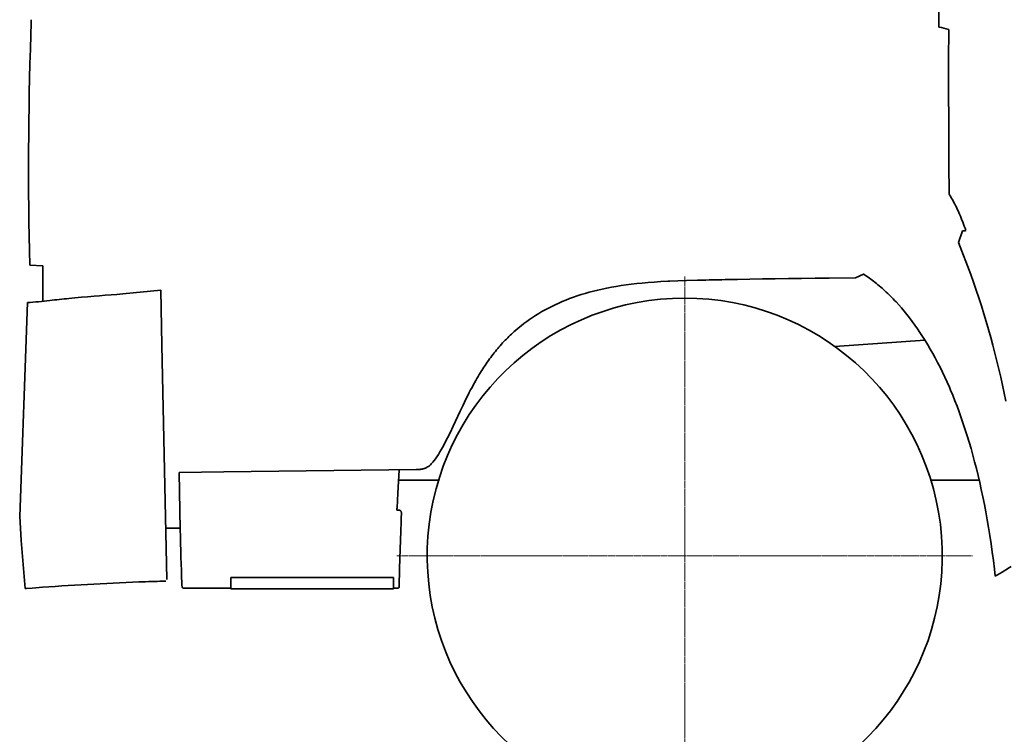
# Model space of a CAD drawing. Units: millimetres. Extents: x 2128 to 29977, y 6355 to 19479.
# Drawn here: x 2646 to 4665, y 8209 to 9674 of the extents above; entities that cross this region are included whole.
import ezdxf

# ---------------------------------------------------------------- set-up
doc = ezdxf.new("R2010")
doc.units = ezdxf.units.MM
doc.linetypes.add('AM_ISO08W050', pattern=[18, 12, -1.5, 3, -1.5])
doc.layers.add('AM_0', color=7, linetype='Continuous', lineweight=35)
doc.layers.add('AM_7', color=4, linetype='AM_ISO08W050', lineweight=18)

msp = doc.modelspace()

# ---------------------------------------------------------------- linework, layer by layer
at = {"layer": 'AM_0', "ltscale": 0.004421}
msp.add_line((2669.7, 9666.74), (2669.89, 9673.81), dxfattribs=at)
at = {"layer": 'AM_0', "ltscale": 0.015106}
msp.add_line((2669.07, 9642.57), (2669.7, 9666.74), dxfattribs=at)
at = {"layer": 'AM_0', "ltscale": 0.016163}
msp.add_line((4570.98, 9217.32), (4579.15, 9240.97), dxfattribs=at)
at = {"layer": 'AM_0', "ltscale": 0.010307}
msp.add_line((4579.15, 9240.97), (4583.54, 9240.96), dxfattribs=at)
at = {"layer": 'AM_0', "ltscale": 0.001615}
msp.add_line((4583.54, 9240.96), (4586, 9241.76), dxfattribs=at)
at = {"layer": 'AM_0', "ltscale": 0.008199}
msp.add_line((2693.49, 9169.49), (2666.72, 9171.07), dxfattribs=at)
at = {"layer": 'AM_0', "ltscale": 0.045534}
msp.add_line((2693.49, 9096.63), (2693.49, 9169.49), dxfattribs=at)
at = {"layer": 'AM_0', "ltscale": 0.070347}
msp.add_line((2935.13, 9119.23), (2937.46, 9006.7), dxfattribs=at)
at = {"layer": 'AM_0', "ltscale": 0.300328}
msp.add_line((2937.46, 9006.7), (2947.45, 8526.28), dxfattribs=at)
at = {"layer": 'AM_0', "ltscale": 0.131153}
msp.add_line((4501.74, 9017.29), (4317.41, 9004.13), dxfattribs=at)
at = {"layer": 'AM_0', "ltscale": 0.050869}
msp.add_line((2972.88, 8745.93), (3064.26, 8747.03), dxfattribs=at)
at = {"layer": 'AM_0', "ltscale": 0.009285}
msp.add_line((2972.88, 8745.93), (2975.25, 8628.84), dxfattribs=at)
at = {"layer": 'AM_0', "ltscale": 0.24655}
msp.add_line((3064.26, 8747.03), (3458.71, 8751.8), dxfattribs=at)
at = {"layer": 'AM_0', "ltscale": 0.052232}
msp.add_line((3506.42, 8730.25), (3422.85, 8730.25), dxfattribs=at)
at = {"layer": 'AM_0', "ltscale": 0.062867}
msp.add_line((4613.2, 8730.25), (4512.63, 8730.25), dxfattribs=at)
at = {"layer": 'AM_0', "ltscale": 0.002234}
msp.add_line((3419.79, 8673.61), (3421.46, 8703.29), dxfattribs=at)
at = {"layer": 'AM_0', "ltscale": 4.1e-05}
msp.add_line((3427.71, 8666.5), (3427.67, 8666.55), dxfattribs=at)
at = {"layer": 'AM_0', "ltscale": 0.018704}
msp.add_line((2975.19, 8631.8), (2945.26, 8631.8), dxfattribs=at)
at = {"layer": 'AM_0', "ltscale": 0.000519}
for p, q in [((2975.25, 8628.82), (2975.24, 8629.65)), ((3088.57, 8507.37), (3089.4, 8507.37))]:
    msp.add_line(p, q, dxfattribs=at)
at = {"layer": 'AM_0', "ltscale": 0.009223}
msp.add_line((2975.25, 8628.84), (2975.56, 8614.09), dxfattribs=at)
at = {"layer": 'AM_0', "ltscale": 0.009198}
msp.add_line((2975.25, 8628.8), (2975.56, 8614.09), dxfattribs=at)
at = {"layer": 'AM_0', "ltscale": 0.000249}
msp.add_line((2975.56, 8614.09), (2975.55, 8614.49), dxfattribs=at)
at = {"layer": 'AM_0', "ltscale": 0.004693}
msp.add_line((2890.65, 8521.45), (2898.15, 8521.74), dxfattribs=at)
at = {"layer": 'AM_0', "ltscale": 0.000689}
msp.add_line((2978.51, 8518.89), (2978.57, 8517.79), dxfattribs=at)
at = {"layer": 'AM_0', "ltscale": 0.002826}
msp.add_line((3079.2, 8530.37), (3412.5, 8530.37), dxfattribs=at)
at = {"layer": 'AM_0', "ltscale": 0.014375}
for p, q in [((3079.2, 8530.37), (3079.2, 8507.37)), ((3412.5, 8530.37), (3412.5, 8507.37))]:
    msp.add_line(p, q, dxfattribs=at)
at = {"layer": 'AM_0', "ltscale": 0.001906}
msp.add_line((2660.25, 8508.01), (2657.21, 8508.27), dxfattribs=at)
at = {"layer": 'AM_0', "ltscale": 0.007001}
msp.add_line((2660.25, 8508.01), (2671.41, 8508.91), dxfattribs=at)
at = {"layer": 'AM_0', "ltscale": 0.004939}
msp.add_line((2671.55, 8508.92), (2679.43, 8509.54), dxfattribs=at)
at = {"layer": 'AM_0', "ltscale": 0.000308}
msp.add_line((2982.3, 8508.84), (2982.79, 8508.84), dxfattribs=at)
at = {"layer": 'AM_0', "ltscale": 0.00055}
msp.add_line((2982.36, 8508.84), (2983.24, 8508.84), dxfattribs=at)
at = {"layer": 'AM_0', "ltscale": 0.000267}
msp.add_line((2982.79, 8508.84), (2982.36, 8508.84), dxfattribs=at)
at = {"layer": 'AM_0', "ltscale": 0.000705}
msp.add_line((2982.79, 8508.84), (2983.92, 8508.84), dxfattribs=at)
at = {"layer": 'AM_0', "ltscale": 0.000284}
msp.add_line((2983.24, 8508.84), (2982.79, 8508.84), dxfattribs=at)
at = {"layer": 'AM_0', "ltscale": 0.000421}
msp.add_line((2983.24, 8508.84), (2983.92, 8508.84), dxfattribs=at)
at = {"layer": 'AM_0', "ltscale": 0.00316}
msp.add_line((2983.92, 8508.84), (2988.97, 8508.84), dxfattribs=at)
at = {"layer": 'AM_0', "ltscale": 0.004822}
msp.add_line((2983.92, 8508.84), (2991.63, 8508.84), dxfattribs=at)
at = {"layer": 'AM_0', "ltscale": 0.000714}
msp.add_line((2985.06, 8508.84), (2983.92, 8508.84), dxfattribs=at)
at = {"layer": 'AM_0', "ltscale": 0.000858}
msp.add_line((2986.43, 8508.84), (2985.06, 8508.84), dxfattribs=at)
at = {"layer": 'AM_0', "ltscale": 0.001587}
msp.add_line((2988.97, 8508.84), (2986.43, 8508.84), dxfattribs=at)
at = {"layer": 'AM_0', "ltscale": 0.001662}
msp.add_line((2991.63, 8508.84), (2988.97, 8508.84), dxfattribs=at)
at = {"layer": 'AM_0', "ltscale": 0.039089}
msp.add_line((2991.63, 8508.84), (3054.17, 8508.84), dxfattribs=at)
at = {"layer": 'AM_0', "ltscale": 0.019354}
msp.add_line((3022.6, 8508.84), (2991.63, 8508.84), dxfattribs=at)
at = {"layer": 'AM_0', "ltscale": 0.0186}
msp.add_line((2991.63, 8508.84), (3021.39, 8508.84), dxfattribs=at)
at = {"layer": 'AM_0', "ltscale": 0.018595}
msp.add_line((3021.38, 8508.84), (2991.63, 8508.84), dxfattribs=at)
at = {"layer": 'AM_0', "ltscale": 0.019734}
msp.add_line((3054.17, 8508.84), (3022.6, 8508.84), dxfattribs=at)
at = {"layer": 'AM_0', "ltscale": 0.005755}
msp.add_line((3063.38, 8508.84), (3054.17, 8508.84), dxfattribs=at)
at = {"layer": 'AM_0', "ltscale": 0.003382}
msp.add_line((3057.97, 8508.84), (3063.38, 8508.84), dxfattribs=at)
at = {"layer": 'AM_0', "ltscale": 0.003378}
msp.add_line((3063.38, 8508.84), (3057.98, 8508.84), dxfattribs=at)
at = {"layer": 'AM_0', "ltscale": 0.00105}
msp.add_line((3063.38, 8508.84), (3065.06, 8508.84), dxfattribs=at)
at = {"layer": 'AM_0', "ltscale": 0.00076}
msp.add_line((3064.6, 8508.84), (3063.38, 8508.84), dxfattribs=at)
at = {"layer": 'AM_0', "ltscale": 0.001513}
msp.add_line((3063.38, 8508.84), (3065.8, 8508.84), dxfattribs=at)
at = {"layer": 'AM_0', "ltscale": 0.000753}
msp.add_line((3065.8, 8508.84), (3064.6, 8508.84), dxfattribs=at)
at = {"layer": 'AM_0', "ltscale": 0.000822}
msp.add_line((3065.06, 8508.84), (3066.38, 8508.84), dxfattribs=at)
at = {"layer": 'AM_0', "ltscale": 0.000992}
msp.add_line((3065.8, 8508.84), (3067.39, 8508.84), dxfattribs=at)
at = {"layer": 'AM_0', "ltscale": 0.000566}
msp.add_line((3066.71, 8508.84), (3065.8, 8508.84), dxfattribs=at)
at = {"layer": 'AM_0', "ltscale": 0.000958}
msp.add_line((3066.38, 8508.84), (3067.91, 8508.84), dxfattribs=at)
at = {"layer": 'AM_0', "ltscale": 0.000426}
msp.add_line((3067.39, 8508.84), (3066.71, 8508.84), dxfattribs=at)
at = {"layer": 'AM_0', "ltscale": 0.000227}
msp.add_line((3067.75, 8508.84), (3067.39, 8508.84), dxfattribs=at)
at = {"layer": 'AM_0', "ltscale": 9.8e-05}
msp.add_line((3067.91, 8508.84), (3067.75, 8508.84), dxfattribs=at)
at = {"layer": 'AM_0', "ltscale": 0.004666}
msp.add_line((3067.91, 8508.84), (3075.38, 8508.84), dxfattribs=at)
at = {"layer": 'AM_0', "ltscale": 0.002391}
msp.add_line((3075.38, 8508.84), (3079.2, 8508.84), dxfattribs=at)
at = {"layer": 'AM_0', "ltscale": 0.00026}
msp.add_line((3075.79, 8508.84), (3075.38, 8508.84), dxfattribs=at)
at = {"layer": 'AM_0', "ltscale": 0.000751}
msp.add_line((3075.38, 8508.84), (3076.58, 8508.84), dxfattribs=at)
at = {"layer": 'AM_0', "ltscale": 0.00049}
msp.add_line((3076.58, 8508.84), (3075.79, 8508.84), dxfattribs=at)
at = {"layer": 'AM_0', "ltscale": 0.00164}
msp.add_line((3079.2, 8508.84), (3076.58, 8508.84), dxfattribs=at)
at = {"layer": 'AM_0', "ltscale": 0.001641}
msp.add_line((3076.58, 8508.84), (3079.2, 8508.84), dxfattribs=at)
at = {"layer": 'AM_0', "ltscale": 0.008232}
msp.add_line((3092.37, 8507.37), (3079.2, 8507.37), dxfattribs=at)
at = {"layer": 'AM_0', "ltscale": 0.000416}
msp.add_line((3079.87, 8507.37), (3079.2, 8507.37), dxfattribs=at)
at = {"layer": 'AM_0', "ltscale": 0.004479}
msp.add_line((3086.42, 8507.37), (3079.26, 8507.37), dxfattribs=at)
at = {"layer": 'AM_0', "ltscale": 0.005174}
msp.add_line((3088.15, 8507.37), (3079.87, 8507.37), dxfattribs=at)
at = {"layer": 'AM_0', "ltscale": 0.001872}
msp.add_line((3085.48, 8507.37), (3088.48, 8507.37), dxfattribs=at)
at = {"layer": 'AM_0', "ltscale": 0.000105}
msp.add_line((3085.5, 8507.37), (3085.67, 8507.37), dxfattribs=at)
at = {"layer": 'AM_0', "ltscale": 0.000583}
msp.add_line((3085.67, 8507.37), (3086.6, 8507.37), dxfattribs=at)
at = {"layer": 'AM_0', "ltscale": 0.000986}
msp.add_line((3086.42, 8507.37), (3088, 8507.37), dxfattribs=at)
at = {"layer": 'AM_0', "ltscale": 0.003276}
msp.add_line((3086.42, 8507.37), (3091.67, 8507.37), dxfattribs=at)
at = {"layer": 'AM_0', "ltscale": 0.000491}
msp.add_line((3086.6, 8507.37), (3087.38, 8507.37), dxfattribs=at)
at = {"layer": 'AM_0', "ltscale": 0.002114}
for p, q in [((3087.38, 8507.37), (3090.77, 8507.37)), ((3091.14, 8507.37), (3094.52, 8507.37))]:
    msp.add_line(p, q, dxfattribs=at)
at = {"layer": 'AM_0', "ltscale": 0.00095}
msp.add_line((3088, 8507.37), (3089.52, 8507.37), dxfattribs=at)
at = {"layer": 'AM_0', "ltscale": 0.002642}
msp.add_line((3092.37, 8507.37), (3088.15, 8507.37), dxfattribs=at)
at = {"layer": 'AM_0', "ltscale": 0.001351}
msp.add_line((3088.48, 8507.37), (3090.64, 8507.37), dxfattribs=at)
at = {"layer": 'AM_0', "ltscale": 0.001796}
for p, q in [((3091.44, 8507.37), (3088.56, 8507.37)), ((3095.2, 8507.37), (3092.32, 8507.37))]:
    msp.add_line(p, q, dxfattribs=at)
at = {"layer": 'AM_0', "ltscale": 0.000579}
msp.add_line((3089.4, 8507.37), (3090.33, 8507.37), dxfattribs=at)
at = {"layer": 'AM_0', "ltscale": 0.00134}
msp.add_line((3089.52, 8507.37), (3091.67, 8507.37), dxfattribs=at)
at = {"layer": 'AM_0', "ltscale": 0.000509}
msp.add_line((3090.33, 8507.37), (3091.14, 8507.37), dxfattribs=at)
at = {"layer": 'AM_0', "ltscale": 0.002386}
msp.add_line((3094.46, 8507.37), (3090.64, 8507.37), dxfattribs=at)
at = {"layer": 'AM_0', "ltscale": 0.002753}
for p, q in [((3090.77, 8507.37), (3095.17, 8507.37)), ((3098.93, 8507.37), (3094.52, 8507.37))]:
    msp.add_line(p, q, dxfattribs=at)
at = {"layer": 'AM_0', "ltscale": 0.004322}
msp.add_line((3091.67, 8507.37), (3098.58, 8507.37), dxfattribs=at)
at = {"layer": 'AM_0', "ltscale": 5.1e-05}
msp.add_line((3092.33, 8507.37), (3092.41, 8507.37), dxfattribs=at)
at = {"layer": 'AM_0', "ltscale": 0.067298}
msp.add_line((3092.37, 8507.37), (3200.05, 8507.37), dxfattribs=at)
at = {"layer": 'AM_0', "ltscale": 0.007792}
msp.add_line((3092.37, 8507.37), (3104.84, 8507.37), dxfattribs=at)
at = {"layer": 'AM_0', "ltscale": 0.000664}
msp.add_line((3092.41, 8507.37), (3093.47, 8507.37), dxfattribs=at)
at = {"layer": 'AM_0', "ltscale": 0.001502}
msp.add_line((3093.47, 8507.37), (3095.88, 8507.37), dxfattribs=at)
at = {"layer": 'AM_0', "ltscale": 0.00347}
msp.add_line((3100.01, 8507.37), (3094.46, 8507.37), dxfattribs=at)
at = {"layer": 'AM_0', "ltscale": 0.001205}
msp.add_line((3095.88, 8507.37), (3097.81, 8507.37), dxfattribs=at)
at = {"layer": 'AM_0', "ltscale": 0.004398}
msp.add_line((3097.81, 8507.37), (3104.84, 8507.37), dxfattribs=at)
at = {"layer": 'AM_0', "ltscale": 0.003911}
msp.add_line((3098.58, 8507.37), (3104.84, 8507.37), dxfattribs=at)
at = {"layer": 'AM_0', "ltscale": 0.0039}
msp.add_line((3098.58, 8507.37), (3104.82, 8507.37), dxfattribs=at)
at = {"layer": 'AM_0', "ltscale": 0.003912}
msp.add_line((3098.58, 8507.37), (3104.84, 8507.37), dxfattribs=at)
at = {"layer": 'AM_0', "ltscale": 0.117253}
msp.add_line((3200.05, 8507.37), (3412.5, 8507.37), dxfattribs=at)
at = {"layer": 'AM_0', "ltscale": 0.001429}
msp.add_line((3414.78, 8508.84), (3412.49, 8508.84), dxfattribs=at)
at = {"layer": 'AM_0', "ltscale": 0.001427}
msp.add_line((3414.78, 8508.84), (3412.5, 8508.84), dxfattribs=at)
at = {"layer": 'AM_0', "ltscale": 0.000918}
msp.add_line((3412.5, 8508.84), (3412.5, 8507.37), dxfattribs=at)
at = {"layer": 'AM_0', "ltscale": 0.00085}
msp.add_line((3416.14, 8508.84), (3414.78, 8508.84), dxfattribs=at)
at = {"layer": 'AM_0', "ltscale": 0.000656}
msp.add_line((3416.14, 8508.84), (3417.19, 8508.84), dxfattribs=at)
at = {"layer": 'AM_0', "ltscale": 0.001173}
msp.add_line((3417.19, 8508.84), (3419.07, 8508.84), dxfattribs=at)
at = {"layer": 'AM_0', "ltscale": 0.000953}
msp.add_line((3417.19, 8508.84), (3418.71, 8508.84), dxfattribs=at)
at = {"layer": 'AM_0', "ltscale": 0.00022}
msp.add_line((3418.71, 8508.84), (3419.06, 8508.84), dxfattribs=at)
at = {"layer": 'AM_0', "ltscale": 0.000127}
msp.add_line((3419.06, 8508.84), (3419.27, 8508.84), dxfattribs=at)
at = {"layer": 'AM_0', "ltscale": 0.000208}
msp.add_line((3419.07, 8508.84), (3419.4, 8508.84), dxfattribs=at)
at = {"layer": 'AM_0', "ltscale": 8.1e-05}
msp.add_line((3419.27, 8508.84), (3419.4, 8508.84), dxfattribs=at)
at = {"layer": 'AM_0', "ltscale": 0.000143}
msp.add_line((3419.4, 8508.84), (3419.63, 8508.84), dxfattribs=at)
at = {"layer": 'AM_0', "ltscale": 0.000293}
msp.add_line((3419.4, 8508.84), (3419.87, 8508.84), dxfattribs=at)
at = {"layer": 'AM_0', "ltscale": 0.000375}
msp.add_line((3419.63, 8508.84), (3420.23, 8508.84), dxfattribs=at)
at = {"layer": 'AM_0', "ltscale": 0.000225}
msp.add_line((3419.87, 8508.84), (3420.23, 8508.84), dxfattribs=at)
at = {"layer": 'AM_0', "ltscale": 0.000485}
msp.add_line((3420.23, 8508.84), (3421, 8508.84), dxfattribs=at)
at = {"layer": 'AM_0'}
msp.add_lwpolyline([(4550.73, 9653.93, 0.0072726), (4530.79, 9658.77), (4530.86, 9738.96), (4530.8, 9815.05), (4530.62, 9888.17), (4530.46, 9928.66), (4530.27, 9968.59), (4530.04, 10007.39), (4529.78, 10045.65), (4529.48, 10082.82), (4529.15, 10119.46), (4528.68, 10164.76)], format="xyb", dxfattribs=at)
for points in [[(4586, 9241.76), (4584.39, 9246.29), (4582.75, 9250.81), (4581.16, 9255.05), (4579.54, 9259.28), (4577.95, 9263.3), (4576.32, 9267.31), (4574.72, 9271.14), (4573.07, 9274.95), (4571.45, 9278.62), (4569.79, 9282.27), (4568.15, 9285.79), (4566.46, 9289.3), (4564.79, 9292.7), (4563.08, 9296.08), (4561.37, 9299.35), (4559.62, 9302.62), (4557.88, 9305.79), (4556.1, 9308.95), (4554.31, 9312.02), (4552.49, 9315.09), (4551.58, 9316.58)], [(4667.63, 8892.24), (4664.34, 8908.67), (4660.89, 8925.07), (4657.28, 8941.44), (4653.52, 8957.78), (4649.6, 8974.09), (4645.52, 8990.37), (4641.28, 9006.62), (4636.89, 9022.84), (4632.34, 9039.03), (4627.63, 9055.2), (4622.76, 9071.34), (4617.73, 9087.46), (4612.54, 9103.55), (4607.19, 9119.61), (4601.68, 9135.66), (4596.01, 9151.68), (4570.98, 9217.32)], [(4442.73, 9095.46), (4439.89, 9098.5), (4437.02, 9101.5), (4434.19, 9104.41), (4431.32, 9107.29), (4428.48, 9110.1), (4425.61, 9112.87), (4422.76, 9115.57), (4419.88, 9118.24), (4417.02, 9120.83), (4414.14, 9123.4), (4411.27, 9125.89), (4408.38, 9128.35), (4405.51, 9130.74), (4402.62, 9133.1), (4399.74, 9135.39), (4396.84, 9137.65), (4393.96, 9139.84), (4391.06, 9142), (4388.18, 9144.09), (4385.27, 9146.15), (4382.39, 9148.14), (4379.48, 9150.1), (4376.2, 9152.26), (4359.47, 9144.49)], [(4376.81, 9151.86), (4376.5, 9152.06), (4376.19, 9152.26)], [(3691.47, 9059.39), (3697.62, 9063.57), (3703.9, 9067.65), (3710.29, 9071.61), (3716.8, 9075.46), (3723.43, 9079.19), (3730.19, 9082.81), (3737.07, 9086.32), (3744.09, 9089.71), (3751.23, 9092.99), (3758.52, 9096.16), (3765.96, 9099.22), (3773.54, 9102.16), (3781.28, 9105), (3789.17, 9107.72), (3797.24, 9110.33), (3805.48, 9112.84), (3813.9, 9115.23), (3822.51, 9117.51), (3831.33, 9119.67), (3840.35, 9121.73), (3849.61, 9123.68), (3859.1, 9125.51), (3868.86, 9127.23), (3878.9, 9128.84), (3889.25, 9130.34), (3899.94, 9131.73), (3911.01, 9133.01), (3922.51, 9134.18), (3934.52, 9135.25), (3947.13, 9136.21), (3960.46, 9137.06), (3974.73, 9137.83), (3979.08, 9138.03)], [(3979.08, 9138.03), (3995.12, 9138.69), (4013.24, 9139.29), (4035.49, 9139.88), (4039.63, 9139.98)], [(4359.47, 9144.49), (4305.53, 9144.12), (4277.21, 9143.87), (4249.26, 9143.58), (4221.99, 9143.26), (4195.08, 9142.9), (4168.84, 9142.52), (4142.95, 9142.09), (4117.71, 9141.64), (4092.82, 9141.16), (4092.31, 9141.15)], [(2746.89, 9102.49), (2758.85, 9103.66), (2773.09, 9105), (2785.3, 9106.11), (2798.99, 9107.3), (2809.64, 9108.17)], [(2809.64, 9108.17), (2821.19, 9109.09), (2833.38, 9110.01), (2845.16, 9110.85), (2857.35, 9111.68), (2935.13, 9119.23)], [(2661.82, 9094.23), (2646.07, 8655.71), (2647.52, 8631.52), (2649.17, 8606.76), (2657.21, 8508.27)], [(4442.73, 9095.46), (4448.27, 9089.37), (4453.82, 9083.04), (4459.34, 9076.49), (4464.83, 9069.73), (4470.3, 9062.75), (4475.74, 9055.55), (4481.14, 9048.13), (4486.52, 9040.48), (4491.86, 9032.61), (4497.15, 9024.52), (4502.41, 9016.2), (4507.63, 9007.65), (4512.79, 8998.87), (4517.91, 8989.87), (4522.98, 8980.63), (4527.99, 8971.17), (4532.94, 8961.47), (4537.83, 8951.55), (4542.66, 8941.4), (4547.41, 8931.02), (4552.1, 8920.42), (4554.53, 8914.76)], [(3593.37, 8954.97), (3595.61, 8958.5), (3597.89, 8962.01), (3600.16, 8965.43), (3602.46, 8968.83), (3604.76, 8972.15), (3607.09, 8975.45), (3609.42, 8978.67), (3611.78, 8981.86), (3614.14, 8984.99), (3616.53, 8988.1), (3618.92, 8991.14), (3621.35, 8994.15), (3623.77, 8997.11), (3626.23, 9000.04), (3628.7, 9002.91), (3631.19, 9005.76), (3633.7, 9008.55), (3636.23, 9011.32), (3638.77, 9014.04), (3641.35, 9016.74), (3643.94, 9019.38), (3646.55, 9022.01), (3649.18, 9024.59), (3651.84, 9027.14), (3654.52, 9029.65), (3657.23, 9032.14), (3659.96, 9034.59), (3662.71, 9037.01), (3668.29, 9041.75), (3673.98, 9046.38), (3679.78, 9050.88), (3685.69, 9055.28), (3691.47, 9059.39)], [(3554.27, 8882.27), (3557.95, 8889.85), (3561.73, 8897.53), (3564.76, 8903.58), (3567.86, 8909.67), (3570.61, 8914.98), (3573.42, 8920.31), (3576.01, 8925.11), (3578.64, 8929.91), (3581.1, 8934.32), (3583.61, 8938.72), (3585.98, 8942.8), (3588.4, 8946.86), (3590.7, 8950.66), (3593.04, 8954.44), (3593.37, 8954.97)], [(4554.53, 8914.76), (4559.02, 8904.04), (4563.51, 8892.87), (4567.93, 8881.47), (4572.27, 8869.84), (4576.53, 8857.98), (4580.7, 8845.87), (4584.79, 8833.53), (4588.79, 8820.94), (4592.7, 8808.1), (4596.53, 8795), (4600.27, 8781.64), (4603.92, 8768.03), (4607.47, 8754.14), (4610.93, 8739.98), (4614.29, 8725.55), (4617.56, 8710.84), (4620.72, 8695.85), (4623.79, 8680.57), (4626.75, 8665.01), (4629.6, 8649.14), (4632.35, 8632.98), (4634.99, 8616.51), (4637.51, 8599.74), (4639.93, 8582.65), (4642.23, 8565.24), (4644.41, 8547.5), (4646.06, 8533.19)], [(3493.34, 8767.14), (3495.93, 8770.4), (3498.64, 8774.07), (3501.48, 8778.18), (3504.47, 8782.79), (3507.63, 8787.98), (3511.02, 8793.84), (3514.67, 8800.48), (3518.67, 8808.09), (3523.14, 8816.92), (3528.31, 8827.47), (3534.67, 8840.81), (3544.22, 8861.09), (3549.15, 8871.54), (3554.27, 8882.27)], [(3458.71, 8751.8), (3462.04, 8751.88), (3465.37, 8752.07), (3466.96, 8752.22), (3468.55, 8752.41), (3469.92, 8752.62), (3471.29, 8752.88), (3472.53, 8753.15), (3473.77, 8753.47), (3474.92, 8753.81), (3476.06, 8754.19), (3477.15, 8754.59), (3478.23, 8755.03), (3479.27, 8755.5), (3480.29, 8756.01), (3482.27, 8757.12), (3484.2, 8758.39), (3486.09, 8759.82), (3487.98, 8761.44), (3489.87, 8763.27), (3491.83, 8765.37), (3493.34, 8767.14)], [(3421.46, 8703.29), (3422.67, 8727.17), (3423.97, 8750.65)], [(3426.61, 8667.62), (3425.88, 8668.03), (3425.01, 8668.34), (3423.96, 8668.55), (3422.68, 8668.65), (3422.06, 8668.65)], [(3428.66, 8661.69), (3428.67, 8662.54), (3428.64, 8663.36), (3428.56, 8664.03), (3428.45, 8664.66), (3428.31, 8665.19), (3428.14, 8665.68), (3427.94, 8666.1), (3427.71, 8666.49), (3427.47, 8666.82), (3427.2, 8667.13), (3426.61, 8667.62)], [(3427.96, 8644.69), (3428.29, 8653.22), (3428.66, 8661.69)], [(3424.06, 8511.75), (3424.96, 8549.37), (3425.5, 8569.1), (3426.07, 8588.83), (3426.65, 8607.32), (3427.28, 8625.82), (3427.96, 8644.69)], [(2975.56, 8614.09), (2975.87, 8600.06), (2976.22, 8586.08), (2976.61, 8572.35), (2977.04, 8558.67), (2977.5, 8545.11), (2978, 8531.61), (2978.4, 8521.43)], [(4646.06, 8533.19), (4660.46, 8541.93), (4668.03, 8546.58), (4675.57, 8551.27), (4678.98, 8553.4)], [(2979.01, 8511.56), (2978.72, 8515.22), (2978.51, 8518.89)], [(2979.01, 8511.56), (2979.08, 8510.96), (2979.18, 8510.42), (2979.29, 8510.11), (2979.44, 8509.84), (2979.6, 8509.65), (2979.79, 8509.49), (2980.29, 8509.22), (2981.02, 8509.01), (2982.09, 8508.86), (2982.3, 8508.84)], [(3424.06, 8511.75), (3424.04, 8511.26), (3423.98, 8510.66), (3423.91, 8510.33), (3423.78, 8510.04), (3423.64, 8509.84), (3423.46, 8509.65), (3422.99, 8509.36), (3422.31, 8509.1), (3421.28, 8508.88), (3421, 8508.84)]]:
    msp.add_lwpolyline(points, dxfattribs=at)
for centre, radius, start, end in [((33006.58, 9557.1), 28456.02, 179.805044, 180.484294), ((10344.59, 9368.53), 7680.41, 177.955238, 181.473268), ((4382.82, -5135.19), 14279.29, 91.165738, 91.377167), ((2637.77, 9624.15), 530.47, 272.59856, 277.56593), ((3001.71, 6520.62), 2594.41, 95.63677, 96.50899), ((4009.53, 8575.19), 528, 284.05128, 255.94172), ((3973.63, 8675.75), 552.86, 177.14423, 177.39714), ((3340.75, 8679.15), 79.23, 352.37341, 355.98794), ((3419.72, 8804.58), 135.95, 269.81459, 270.98569), ((3419.75, 8805.64), 137, 270.0251, 270.96748), ((3077.28, 3332.47), 5192.34, 92.0599, 94.39455), ((3112.58, 2917.92), 5607.92, 91.70708, 92.19131), ((3361.79, 8537.15), 383.71, 182.34785, 182.727)]:
    msp.add_arc(centre, radius, start, end, dxfattribs=at)
at = {"layer": 'AM_7', "ltscale": 0.5}
for p, q in [((4009.53, 8003.1), (4009.53, 9147.27)), ((3419.53, 8575.19), (4599.53, 8575.19))]:
    msp.add_line(p, q, dxfattribs=at)

doc.saveas('drawing.dxf')
